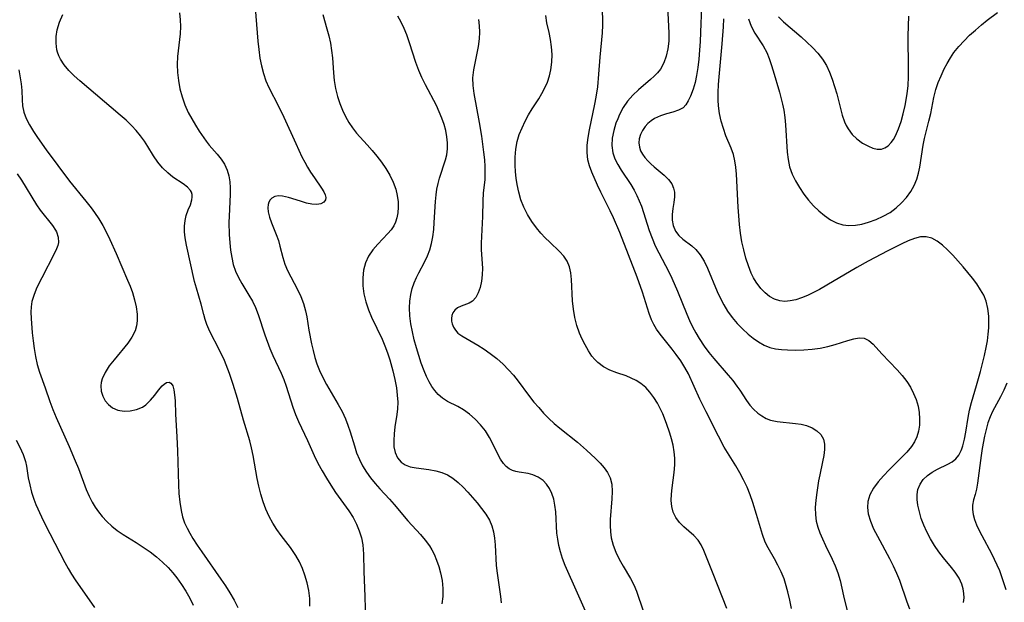
# Model space of a CAD drawing. Extents: x 2040412 to 2048614, y 3191109 to 3196204.
# Drawn here: x 2042677 to 2042892, y 3191675 to 3191802 of the extents above; entities that cross this region are included whole.
import ezdxf

# ---------------------------------------------------------------- set-up
doc = ezdxf.new("R2010")
doc.units = 0

msp = doc.modelspace()

# ---------------------------------------------------------------- linework, layer by layer
at = {"layer": 'Unknown_Line_Type', "color": 0}
for points in [[(2042728.17, 3191804.63, 2816), (2042728.72, 3191797.42, 2816), (2042728.92, 3191795.54, 2816), (2042729.19, 3191793.69, 2816), (2042729.52, 3191792, 2816), (2042729.95, 3191790.35, 2816), (2042730.51, 3191788.75, 2816), (2042731.16, 3191787.28, 2816), (2042733.25, 3191783.22, 2816), (2042734.4, 3191780.83, 2816), (2042736.99, 3191775.06, 2816), (2042738.36, 3191772.16, 2816), (2042738.97, 3191771.01, 2816), (2042739.6, 3191769.9, 2816), (2042740.25, 3191768.85, 2816), (2042741.1, 3191767.56, 2816), (2042742.65, 3191765.35, 2816), (2042743.16, 3191764.56, 2816), (2042743.45, 3191763.91, 2816), (2042743.57, 3191763.31, 2816), (2042743.5, 3191762.78, 2816), (2042743.11, 3191762.29, 2816), (2042742.47, 3191761.95, 2816), (2042741.64, 3191761.8, 2816), (2042740.54, 3191761.86, 2816), (2042739.32, 3191762.1, 2816), (2042738.05, 3191762.47, 2816), (2042735.42, 3191763.32, 2816), (2042734.13, 3191763.6, 2816), (2042733.25, 3191763.64, 2816), (2042732.47, 3191763.51, 2816), (2042731.82, 3191763.19, 2816), (2042731.43, 3191762.8, 2816), (2042731.15, 3191762.3, 2816), (2042730.99, 3191761.77, 2816), (2042730.91, 3191761.01, 2816), (2042730.98, 3191760.18, 2816), (2042731.26, 3191759.02, 2816), (2042731.7, 3191757.8, 2816), (2042732.74, 3191755.23, 2816), (2042733.21, 3191753.89, 2816), (2042733.55, 3191752.68, 2816), (2042734.16, 3191750.23, 2816), (2042734.64, 3191748.75, 2816), (2042735.23, 3191747.39, 2816), (2042737.41, 3191743.21, 2816), (2042738.11, 3191741.7, 2816), (2042738.71, 3191740.16, 2816), (2042739.15, 3191738.6, 2816), (2042739.4, 3191737.25, 2816), (2042739.83, 3191734.4, 2816), (2042740.44, 3191731.38, 2816), (2042740.79, 3191729.91, 2816), (2042741.19, 3191728.44, 2816), (2042741.64, 3191726.99, 2816), (2042742.18, 3191725.57, 2816), (2042742.89, 3191724.03, 2816), (2042743.68, 3191722.53, 2816), (2042746.27, 3191718.13, 2816), (2042747.11, 3191716.61, 2816), (2042747.86, 3191715.06, 2816), (2042748.4, 3191713.66, 2816), (2042748.87, 3191712.23, 2816), (2042749.79, 3191709.14, 2816), (2042750.29, 3191707.61, 2816), (2042750.88, 3191706.13, 2816), (2042751.59, 3191704.75, 2816), (2042752.41, 3191703.42, 2816), (2042753.32, 3191702.14, 2816), (2042754.3, 3191700.91, 2816), (2042755.34, 3191699.73, 2816), (2042757.45, 3191697.5, 2816), (2042758.46, 3191696.33, 2816), (2042761.44, 3191692.76, 2816), (2042764.22, 3191689.77, 2816), (2042765.25, 3191688.58, 2816), (2042766.18, 3191687.32, 2816), (2042766.72, 3191686.43, 2816), (2042767.19, 3191685.49, 2816), (2042767.74, 3191684.18, 2816), (2042768.19, 3191682.83, 2816), (2042768.57, 3191681.46, 2816), (2042768.92, 3191679.74, 2816), (2042769.13, 3191678.02, 2816), (2042769.13, 3191676.31, 2816), (2042768.91, 3191674.66, 2816)], [(2042818.12, 3191805.01, 2828), (2042818.41, 3191799.11, 2828), (2042818.36, 3191797.41, 2828), (2042818.17, 3191795.75, 2828), (2042817.82, 3191794.15, 2828), (2042817.3, 3191792.65, 2828), (2042816.55, 3191791.29, 2828), (2042815.94, 3191790.52, 2828), (2042815.19, 3191789.75, 2828), (2042814.37, 3191789.01, 2828), (2042811.78, 3191786.79, 2828), (2042810.52, 3191785.59, 2828), (2042809.39, 3191784.3, 2828), (2042808.46, 3191782.9, 2828), (2042807.67, 3191781.41, 2828), (2042807.25, 3191780.47, 2828), (2042806.87, 3191779.52, 2828), (2042806.37, 3191777.88, 2828), (2042806.06, 3191776.24, 2828), (2042805.98, 3191774.61, 2828), (2042806.18, 3191773.04, 2828), (2042806.62, 3191771.74, 2828), (2042807.26, 3191770.47, 2828), (2042808.03, 3191769.23, 2828), (2042810.11, 3191766.13, 2828), (2042810.85, 3191764.89, 2828), (2042811.44, 3191763.75, 2828), (2042811.96, 3191762.58, 2828), (2042812.43, 3191761.38, 2828), (2042814.13, 3191756.08, 2828), (2042814.75, 3191754.41, 2828), (2042815.43, 3191752.78, 2828), (2042816.19, 3191751.2, 2828), (2042817.67, 3191748.49, 2828), (2042818.37, 3191747.12, 2828), (2042819.04, 3191745.72, 2828), (2042820.27, 3191742.84, 2828), (2042822.29, 3191737.83, 2828), (2042822.9, 3191736.47, 2828), (2042823.55, 3191735.12, 2828), (2042824.25, 3191733.81, 2828), (2042825.01, 3191732.52, 2828), (2042826.1, 3191730.89, 2828), (2042827.12, 3191729.51, 2828), (2042828.2, 3191728.18, 2828), (2042831.34, 3191724.54, 2828), (2042832.33, 3191723.36, 2828), (2042833.25, 3191722.16, 2828), (2042833.87, 3191721.27, 2828), (2042835.33, 3191719.01, 2828), (2042836.06, 3191718.03, 2828), (2042836.88, 3191717.12, 2828), (2042837.78, 3191716.3, 2828), (2042838.66, 3191715.67, 2828), (2042839.6, 3191715.14, 2828), (2042840.6, 3191714.75, 2828), (2042842.06, 3191714.43, 2828), (2042846.06, 3191714.03, 2828), (2042847.26, 3191713.85, 2828), (2042848.4, 3191713.57, 2828), (2042849.64, 3191713.07, 2828), (2042850.7, 3191712.41, 2828), (2042851.56, 3191711.58, 2828), (2042852.14, 3191710.59, 2828), (2042852.38, 3191709.51, 2828), (2042852.38, 3191708.31, 2828), (2042852.22, 3191707.02, 2828), (2042851.95, 3191705.66, 2828), (2042851.31, 3191702.79, 2828), (2042851.08, 3191701.53, 2828), (2042850.67, 3191698.99, 2828), (2042850.45, 3191697.33, 2828), (2042850.32, 3191695.69, 2828), (2042850.36, 3191694.07, 2828), (2042850.56, 3191692.75, 2828), (2042850.91, 3191691.44, 2828), (2042851.36, 3191690.14, 2828), (2042851.9, 3191688.85, 2828), (2042852.59, 3191687.38, 2828), (2042854.04, 3191684.45, 2828), (2042854.71, 3191682.96, 2828), (2042855.29, 3191681.44, 2828), (2042855.76, 3191679.81, 2828), (2042856.51, 3191676.46, 2828), (2042857.95, 3191670.5, 2828)], [(2042825.5, 3191804.75, 2830), (2042825.39, 3191801.23, 2830), (2042825.21, 3191797.33, 2830), (2042825.08, 3191795.4, 2830), (2042824.93, 3191793.5, 2830), (2042824.73, 3191791.66, 2830), (2042824.45, 3191789.89, 2830), (2042824.12, 3191788.35, 2830), (2042823.71, 3191786.93, 2830), (2042823.11, 3191785.4, 2830), (2042822.62, 3191784.35, 2830), (2042822.12, 3191783.53, 2830), (2042821.52, 3191782.88, 2830), (2042820.49, 3191782.31, 2830), (2042819.26, 3191781.93, 2830), (2042817.92, 3191781.58, 2830), (2042816.59, 3191781.14, 2830), (2042815.3, 3191780.55, 2830), (2042814.51, 3191780.04, 2830), (2042813.8, 3191779.44, 2830), (2042813.2, 3191778.77, 2830), (2042812.65, 3191777.94, 2830), (2042812.23, 3191777.06, 2830), (2042811.96, 3191776.13, 2830), (2042811.87, 3191775.19, 2830), (2042811.98, 3191774.26, 2830), (2042812.25, 3191773.48, 2830), (2042812.66, 3191772.73, 2830), (2042813.19, 3191771.99, 2830), (2042813.82, 3191771.27, 2830), (2042814.47, 3191770.62, 2830), (2042815.17, 3191769.99, 2830), (2042817.35, 3191768.18, 2830), (2042818.31, 3191767.26, 2830), (2042819.05, 3191766.25, 2830), (2042819.42, 3191765.37, 2830), (2042819.61, 3191764.43, 2830), (2042819.65, 3191763.46, 2830), (2042819.52, 3191762.18, 2830), (2042819.3, 3191760.91, 2830), (2042819.12, 3191759.62, 2830), (2042819.12, 3191758.37, 2830), (2042819.33, 3191757.17, 2830), (2042819.84, 3191755.97, 2830), (2042820.57, 3191755.02, 2830), (2042821.46, 3191754.19, 2830), (2042823.39, 3191752.78, 2830), (2042824.32, 3191751.96, 2830), (2042825.25, 3191750.81, 2830), (2042826.07, 3191749.44, 2830), (2042826.82, 3191747.92, 2830), (2042828.95, 3191742.82, 2830), (2042829.67, 3191741.25, 2830), (2042830.4, 3191739.86, 2830), (2042831.22, 3191738.52, 2830), (2042832.21, 3191737.15, 2830), (2042833.3, 3191735.85, 2830), (2042834.46, 3191734.63, 2830), (2042835.68, 3191733.51, 2830), (2042836.8, 3191732.6, 2830), (2042837.96, 3191731.79, 2830), (2042839.16, 3191731.11, 2830), (2042840.42, 3191730.61, 2830), (2042841.67, 3191730.31, 2830), (2042842.96, 3191730.15, 2830), (2042844.3, 3191730.06, 2830), (2042846.08, 3191730.02, 2830), (2042847.88, 3191730.05, 2830), (2042849.69, 3191730.19, 2830), (2042851.39, 3191730.44, 2830), (2042853.06, 3191730.79, 2830), (2042854.65, 3191731.22, 2830), (2042857.46, 3191732.15, 2830), (2042858.73, 3191732.51, 2830), (2042859.92, 3191732.69, 2830), (2042860.99, 3191732.6, 2830), (2042862.01, 3191732.11, 2830), (2042862.96, 3191731.31, 2830), (2042864.89, 3191729.19, 2830), (2042868.2, 3191725.75, 2830), (2042869.31, 3191724.51, 2830), (2042870.32, 3191723.19, 2830), (2042871.12, 3191721.92, 2830), (2042871.8, 3191720.59, 2830), (2042872.35, 3191719.22, 2830), (2042872.76, 3191717.8, 2830), (2042873, 3191716.41, 2830), (2042873.1, 3191715.02, 2830), (2042873.05, 3191713.65, 2830), (2042872.84, 3191712.31, 2830), (2042872.49, 3191711.14, 2830), (2042872, 3191710.04, 2830), (2042871.37, 3191709.01, 2830), (2042870.32, 3191707.74, 2830), (2042866.46, 3191703.93, 2830), (2042865.21, 3191702.62, 2830), (2042864.05, 3191701.28, 2830), (2042863.05, 3191699.91, 2830), (2042862.26, 3191698.49, 2830), (2042861.8, 3191697.02, 2830), (2042861.71, 3191695.67, 2830), (2042861.9, 3191694.29, 2830), (2042862.38, 3191692.68, 2830), (2042863.07, 3191691.06, 2830), (2042863.89, 3191689.42, 2830), (2042866.54, 3191684.54, 2830), (2042867.32, 3191682.99, 2830), (2042868.05, 3191681.41, 2830), (2042868.69, 3191679.82, 2830), (2042870.3, 3191675.09, 2830), (2042870.9, 3191673.6, 2830)], [(2042740.08, 3191674.18, 2812), (2042740.05, 3191675.88, 2812), (2042739.85, 3191677.58, 2812), (2042739.5, 3191679.28, 2812), (2042739.02, 3191680.95, 2812), (2042738.47, 3191682.41, 2812), (2042737.81, 3191683.84, 2812), (2042737.05, 3191685.21, 2812), (2042736.46, 3191686.1, 2812), (2042735.83, 3191686.97, 2812), (2042733.84, 3191689.56, 2812), (2042732.87, 3191690.88, 2812), (2042731.98, 3191692.25, 2812), (2042731.18, 3191693.75, 2812), (2042730.48, 3191695.33, 2812), (2042729.89, 3191696.96, 2812), (2042729.38, 3191698.62, 2812), (2042728.96, 3191700.32, 2812), (2042728.62, 3191701.99, 2812), (2042727.73, 3191707.02, 2812), (2042727.37, 3191708.68, 2812), (2042726.98, 3191710.2, 2812), (2042725.62, 3191714.73, 2812), (2042724.32, 3191719.44, 2812), (2042723.39, 3191722.54, 2812), (2042722.54, 3191724.95, 2812), (2042721.43, 3191727.76, 2812), (2042720.4, 3191729.97, 2812), (2042718.29, 3191734.1, 2812), (2042717.64, 3191735.58, 2812), (2042717.24, 3191736.68, 2812), (2042716.92, 3191737.78, 2812), (2042716.38, 3191740.06, 2812), (2042715.33, 3191743.51, 2812), (2042714.94, 3191744.99, 2812), (2042713.14, 3191752.92, 2812), (2042712.87, 3191754.53, 2812), (2042712.76, 3191755.82, 2812), (2042712.76, 3191757.07, 2812), (2042712.88, 3191758.26, 2812), (2042713.11, 3191759.36, 2812), (2042713.56, 3191760.61, 2812), (2042714.03, 3191761.73, 2812), (2042714.37, 3191762.8, 2812), (2042714.44, 3191763.39, 2812), (2042714.39, 3191763.97, 2812), (2042714.24, 3191764.45, 2812), (2042714.04, 3191764.82, 2812), (2042713.36, 3191765.57, 2812), (2042712.44, 3191766.28, 2812), (2042710.22, 3191767.76, 2812), (2042709.09, 3191768.65, 2812), (2042707.96, 3191769.77, 2812), (2042706.92, 3191771.04, 2812), (2042705.97, 3191772.42, 2812), (2042704.76, 3191774.41, 2812), (2042703.99, 3191775.59, 2812), (2042703.15, 3191776.76, 2812), (2042702.23, 3191777.89, 2812), (2042701.24, 3191778.96, 2812), (2042700, 3191780.13, 2812), (2042698.69, 3191781.27, 2812), (2042689.87, 3191788.74, 2812), (2042688.65, 3191789.86, 2812), (2042687.52, 3191791.01, 2812), (2042686.52, 3191792.2, 2812), (2042685.69, 3191793.46, 2812), (2042685.32, 3191794.21, 2812), (2042685.03, 3191795, 2812), (2042684.9, 3191795.5, 2812), (2042684.71, 3191796.93, 2812), (2042684.75, 3191798.39, 2812), (2042684.99, 3191799.86, 2812), (2042685.5, 3191801.53, 2812), (2042686.16, 3191803.18, 2812)], [(2042711.63, 3191803.55, 2814), (2042711.8, 3191802.07, 2814), (2042711.85, 3191800.59, 2814), (2042711.77, 3191798.97, 2814), (2042711.24, 3191794.07, 2814), (2042711.17, 3191792.32, 2814), (2042711.22, 3191790.56, 2814), (2042711.4, 3191788.8, 2814), (2042711.74, 3191787, 2814), (2042712.22, 3191785.22, 2814), (2042712.83, 3191783.5, 2814), (2042713.56, 3191781.84, 2814), (2042714.31, 3191780.43, 2814), (2042715.12, 3191779.08, 2814), (2042715.96, 3191777.78, 2814), (2042717.46, 3191775.6, 2814), (2042718.13, 3191774.71, 2814), (2042719.85, 3191772.76, 2814), (2042720.72, 3191771.69, 2814), (2042721.48, 3191770.54, 2814), (2042722.07, 3191769.29, 2814), (2042722.43, 3191768.06, 2814), (2042722.63, 3191766.75, 2814), (2042722.71, 3191765.38, 2814), (2042722.7, 3191763.96, 2814), (2042722.46, 3191759.21, 2814), (2042722.44, 3191757.88, 2814), (2042722.49, 3191755.2, 2814), (2042722.6, 3191753.44, 2814), (2042722.77, 3191751.83, 2814), (2042723.03, 3191750.25, 2814), (2042723.39, 3191748.71, 2814), (2042723.88, 3191747.23, 2814), (2042724.5, 3191745.88, 2814), (2042725.22, 3191744.58, 2814), (2042726.79, 3191742.01, 2814), (2042727.56, 3191740.69, 2814), (2042728.23, 3191739.34, 2814), (2042728.84, 3191737.76, 2814), (2042730.29, 3191733.34, 2814), (2042731.37, 3191730.38, 2814), (2042732.01, 3191728.85, 2814), (2042733.81, 3191725.01, 2814), (2042734.38, 3191723.58, 2814), (2042734.9, 3191722.12, 2814), (2042736.4, 3191717.56, 2814), (2042736.98, 3191715.99, 2814), (2042737.61, 3191714.45, 2814), (2042739.58, 3191710.31, 2814), (2042741.05, 3191707.01, 2814), (2042741.86, 3191705.35, 2814), (2042742.75, 3191703.72, 2814), (2042743.68, 3191702.11, 2814), (2042744.67, 3191700.53, 2814), (2042745.71, 3191698.99, 2814), (2042748.6, 3191694.94, 2814), (2042749.52, 3191693.5, 2814), (2042750.27, 3191692.08, 2814), (2042750.87, 3191690.61, 2814), (2042751.33, 3191689.09, 2814), (2042751.63, 3191687.54, 2814), (2042751.74, 3191686.52, 2814), (2042751.79, 3191685.49, 2814), (2042751.84, 3191681.74, 2814), (2042751.9, 3191679.95, 2814), (2042752.07, 3191676.31, 2814), (2042752.24, 3191671.03, 2814)], [(2042742.9, 3191803.23, 2818), (2042743.82, 3191800.06, 2818), (2042744.22, 3191798.53, 2818), (2042744.56, 3191796.97, 2818), (2042744.82, 3191795.39, 2818), (2042745.01, 3191793.79, 2818), (2042745.22, 3191790.47, 2818), (2042745.38, 3191788.83, 2818), (2042745.7, 3191787.07, 2818), (2042746.15, 3191785.34, 2818), (2042746.64, 3191783.8, 2818), (2042747.22, 3191782.31, 2818), (2042747.86, 3191780.96, 2818), (2042748.59, 3191779.67, 2818), (2042749.39, 3191778.46, 2818), (2042750.26, 3191777.34, 2818), (2042752.6, 3191774.81, 2818), (2042753.66, 3191773.58, 2818), (2042754.71, 3191772.3, 2818), (2042755.71, 3191770.98, 2818), (2042756.65, 3191769.61, 2818), (2042757.53, 3191768.16, 2818), (2042758.27, 3191766.67, 2818), (2042758.83, 3191765.14, 2818), (2042759.15, 3191763.76, 2818), (2042759.32, 3191762.38, 2818), (2042759.36, 3191761.16, 2818), (2042759.29, 3191759.97, 2818), (2042759.08, 3191758.83, 2818), (2042758.79, 3191757.94, 2818), (2042758.39, 3191757.1, 2818), (2042757.81, 3191756.24, 2818), (2042757.12, 3191755.43, 2818), (2042754.89, 3191753.1, 2818), (2042753.82, 3191751.86, 2818), (2042752.89, 3191750.53, 2818), (2042752.21, 3191749.06, 2818), (2042751.78, 3191747.47, 2818), (2042751.61, 3191745.79, 2818), (2042751.66, 3191744.05, 2818), (2042751.89, 3191742.29, 2818), (2042752.29, 3191740.53, 2818), (2042752.86, 3191738.78, 2818), (2042753.54, 3191737.18, 2818), (2042755.86, 3191732.39, 2818), (2042756.47, 3191730.93, 2818), (2042757.02, 3191729.44, 2818), (2042757.51, 3191727.93, 2818), (2042758.19, 3191725.47, 2818), (2042758.62, 3191723.61, 2818), (2042758.96, 3191721.77, 2818), (2042759.16, 3191720.22, 2818), (2042759.25, 3191718.69, 2818), (2042759.21, 3191717.19, 2818), (2042759.07, 3191715.97, 2818), (2042758.64, 3191713.26, 2818), (2042758.45, 3191711.76, 2818), (2042758.37, 3191710.31, 2818), (2042758.43, 3191708.93, 2818), (2042758.7, 3191707.66, 2818), (2042759.19, 3191706.54, 2818), (2042759.99, 3191705.61, 2818), (2042760.9, 3191705, 2818), (2042761.97, 3191704.59, 2818), (2042763.25, 3191704.33, 2818), (2042766.03, 3191704.01, 2818), (2042767.58, 3191703.72, 2818), (2042768.88, 3191703.33, 2818), (2042770.13, 3191702.79, 2818), (2042771.31, 3191702.09, 2818), (2042772.45, 3191701.18, 2818), (2042773.52, 3191700.15, 2818), (2042774.54, 3191699.03, 2818), (2042776.57, 3191696.7, 2818), (2042777.55, 3191695.5, 2818), (2042778.46, 3191694.26, 2818), (2042779.24, 3191692.95, 2818), (2042779.78, 3191691.7, 2818), (2042780.16, 3191690.38, 2818), (2042780.4, 3191688.98, 2818), (2042780.53, 3191687.54, 2818), (2042780.76, 3191683.08, 2818), (2042780.94, 3191681.39, 2818), (2042781.68, 3191676.3, 2818), (2042781.84, 3191674.87, 2818)], [(2042801.47, 3191670.35, 2820), (2042795.81, 3191683.06, 2820), (2042795.23, 3191684.54, 2820), (2042794.74, 3191686.04, 2820), (2042794.41, 3191687.39, 2820), (2042794.16, 3191688.76, 2820), (2042793.99, 3191690.13, 2820), (2042793.72, 3191694.75, 2820), (2042793.55, 3191696.21, 2820), (2042793.28, 3191697.5, 2820), (2042792.89, 3191698.72, 2820), (2042792.37, 3191699.83, 2820), (2042791.73, 3191700.78, 2820), (2042790.97, 3191701.59, 2820), (2042789.9, 3191702.34, 2820), (2042788.72, 3191702.85, 2820), (2042787.73, 3191703.09, 2820), (2042785.76, 3191703.41, 2820), (2042785.03, 3191703.56, 2820), (2042784.32, 3191703.79, 2820), (2042783.58, 3191704.16, 2820), (2042782.91, 3191704.67, 2820), (2042782.34, 3191705.26, 2820), (2042781.65, 3191706.24, 2820), (2042781.06, 3191707.34, 2820), (2042779.93, 3191709.75, 2820), (2042779.28, 3191710.98, 2820), (2042778.37, 3191712.39, 2820), (2042777.33, 3191713.73, 2820), (2042776.17, 3191714.97, 2820), (2042774.92, 3191716.08, 2820), (2042773.58, 3191717.03, 2820), (2042772.34, 3191717.7, 2820), (2042770.09, 3191718.84, 2820), (2042769.04, 3191719.53, 2820), (2042768.08, 3191720.35, 2820), (2042767.34, 3191721.18, 2820), (2042766.69, 3191722.1, 2820), (2042766.11, 3191723.11, 2820), (2042765.53, 3191724.28, 2820), (2042765.01, 3191725.51, 2820), (2042764.4, 3191727.14, 2820), (2042763.83, 3191728.82, 2820), (2042763.32, 3191730.53, 2820), (2042762.85, 3191732.27, 2820), (2042762.45, 3191734.02, 2820), (2042762.13, 3191735.77, 2820), (2042761.92, 3191737.52, 2820), (2042761.85, 3191739.25, 2820), (2042761.93, 3191740.72, 2820), (2042762.14, 3191742.15, 2820), (2042762.43, 3191743.43, 2820), (2042762.83, 3191744.67, 2820), (2042763.32, 3191745.86, 2820), (2042763.83, 3191746.88, 2820), (2042765.1, 3191749.21, 2820), (2042765.75, 3191750.58, 2820), (2042766.23, 3191751.91, 2820), (2042766.61, 3191753.3, 2820), (2042766.89, 3191754.72, 2820), (2042767.1, 3191756.29, 2820), (2042767.23, 3191757.88, 2820), (2042767.48, 3191762.44, 2820), (2042767.62, 3191763.9, 2820), (2042767.8, 3191765.12, 2820), (2042768.04, 3191766.32, 2820), (2042768.34, 3191767.48, 2820), (2042769.66, 3191771.48, 2820), (2042769.94, 3191772.64, 2820), (2042770.1, 3191773.92, 2820), (2042770.11, 3191775.23, 2820), (2042769.98, 3191776.56, 2820), (2042769.74, 3191777.88, 2820), (2042769.38, 3191779.2, 2820), (2042768.9, 3191780.59, 2820), (2042768.33, 3191781.97, 2820), (2042767.69, 3191783.34, 2820), (2042765.29, 3191787.9, 2820), (2042764.53, 3191789.44, 2820), (2042763.85, 3191790.99, 2820), (2042763.23, 3191792.73, 2820), (2042761.81, 3191797.06, 2820), (2042761.21, 3191798.76, 2820), (2042760.64, 3191800.18, 2820), (2042760.01, 3191801.56, 2820), (2042759.3, 3191802.87, 2820)], [(2042776.9, 3191802.15, 2822), (2042777.03, 3191800.73, 2822), (2042777.07, 3191799.32, 2822), (2042777.01, 3191797.92, 2822), (2042776.79, 3191796.2, 2822), (2042775.78, 3191791.13, 2822), (2042775.6, 3191789.43, 2822), (2042775.64, 3191787.73, 2822), (2042775.85, 3191786.01, 2822), (2042777.02, 3191779.63, 2822), (2042777.51, 3191776.64, 2822), (2042778, 3191773.19, 2822), (2042778.18, 3191771.49, 2822), (2042778.27, 3191770.03, 2822), (2042778.29, 3191768.6, 2822), (2042778.23, 3191767.21, 2822), (2042777.89, 3191764.22, 2822), (2042777.8, 3191762.56, 2822), (2042777.74, 3191759.15, 2822), (2042777.43, 3191753.31, 2822), (2042777.44, 3191751.9, 2822), (2042777.73, 3191747.88, 2822), (2042777.69, 3191746.43, 2822), (2042777.52, 3191745.02, 2822), (2042777.22, 3191743.69, 2822), (2042776.8, 3191742.49, 2822), (2042776.26, 3191741.47, 2822), (2042775.59, 3191740.7, 2822), (2042774.81, 3191740.22, 2822), (2042773.11, 3191739.62, 2822), (2042772.32, 3191739.25, 2822), (2042771.73, 3191738.76, 2822), (2042771.28, 3191738.13, 2822), (2042771.07, 3191737.55, 2822), (2042770.98, 3191736.91, 2822), (2042771.01, 3191736.34, 2822), (2042771.13, 3191735.75, 2822), (2042771.41, 3191735.03, 2822), (2042771.83, 3191734.34, 2822), (2042772.37, 3191733.73, 2822), (2042773.22, 3191733.11, 2822), (2042776.73, 3191731.08, 2822), (2042778.08, 3191730.23, 2822), (2042779.43, 3191729.3, 2822), (2042780.89, 3191728.17, 2822), (2042782.29, 3191726.92, 2822), (2042783.42, 3191725.75, 2822), (2042784.5, 3191724.52, 2822), (2042785.52, 3191723.24, 2822), (2042787.79, 3191720.2, 2822), (2042788.95, 3191718.7, 2822), (2042790, 3191717.47, 2822), (2042791.09, 3191716.28, 2822), (2042792.22, 3191715.14, 2822), (2042793.4, 3191714.04, 2822), (2042794.61, 3191713, 2822), (2042798.49, 3191709.91, 2822), (2042800.4, 3191708.21, 2822), (2042802.38, 3191706.36, 2822), (2042803.38, 3191705.37, 2822), (2042804.28, 3191704.36, 2822), (2042805.04, 3191703.32, 2822), (2042805.59, 3191702.2, 2822), (2042805.93, 3191700.75, 2822), (2042806.01, 3191699.2, 2822), (2042805.94, 3191697.57, 2822), (2042805.63, 3191693.08, 2822), (2042805.6, 3191691.74, 2822), (2042805.64, 3191690.42, 2822), (2042805.8, 3191689.11, 2822), (2042806.22, 3191687.5, 2822), (2042806.84, 3191685.94, 2822), (2042807.59, 3191684.41, 2822), (2042808.44, 3191682.92, 2822), (2042810.06, 3191680.22, 2822), (2042810.77, 3191678.83, 2822), (2042811.34, 3191677.45, 2822), (2042812.77, 3191673.13, 2822)], [(2042831.02, 3191673.69, 2824), (2042828.09, 3191681.2, 2824), (2042827.03, 3191683.75, 2824), (2042826.02, 3191686.34, 2824), (2042825.47, 3191687.52, 2824), (2042824.81, 3191688.57, 2824), (2042823.85, 3191689.61, 2824), (2042821.68, 3191691.47, 2824), (2042820.73, 3191692.43, 2824), (2042819.92, 3191693.5, 2824), (2042819.33, 3191694.7, 2824), (2042819.03, 3191695.91, 2824), (2042818.93, 3191697.21, 2824), (2042818.97, 3191698.58, 2824), (2042819.11, 3191699.99, 2824), (2042819.58, 3191703.32, 2824), (2042819.71, 3191705.03, 2824), (2042819.69, 3191706.44, 2824), (2042819.56, 3191707.86, 2824), (2042819.32, 3191709.28, 2824), (2042818.99, 3191710.69, 2824), (2042818.65, 3191711.87, 2824), (2042817.9, 3191714.04, 2824), (2042817.08, 3191716.11, 2824), (2042816.59, 3191717.14, 2824), (2042815.9, 3191718.44, 2824), (2042815.13, 3191719.68, 2824), (2042814.28, 3191720.82, 2824), (2042813.35, 3191721.85, 2824), (2042812.31, 3191722.73, 2824), (2042811.29, 3191723.39, 2824), (2042810.2, 3191723.93, 2824), (2042809.07, 3191724.38, 2824), (2042807.03, 3191725.09, 2824), (2042805.53, 3191725.68, 2824), (2042804.13, 3191726.4, 2824), (2042802.89, 3191727.3, 2824), (2042802.23, 3191727.97, 2824), (2042801.63, 3191728.72, 2824), (2042800.86, 3191729.89, 2824), (2042800.15, 3191731.14, 2824), (2042799.5, 3191732.39, 2824), (2042798.92, 3191733.71, 2824), (2042798.35, 3191735.4, 2824), (2042797.92, 3191737.16, 2824), (2042797.61, 3191738.96, 2824), (2042797.41, 3191740.77, 2824), (2042797.17, 3191745.41, 2824), (2042797.01, 3191746.85, 2824), (2042796.72, 3191748.2, 2824), (2042796.24, 3191749.44, 2824), (2042795.5, 3191750.54, 2824), (2042794.58, 3191751.55, 2824), (2042792.44, 3191753.54, 2824), (2042791.45, 3191754.51, 2824), (2042790.49, 3191755.55, 2824), (2042789.56, 3191756.65, 2824), (2042788.51, 3191758.08, 2824), (2042787.57, 3191759.58, 2824), (2042786.76, 3191761.16, 2824), (2042786.11, 3191762.8, 2824), (2042785.66, 3191764.44, 2824), (2042785.33, 3191766.11, 2824), (2042785.12, 3191767.51, 2824), (2042784.96, 3191768.91, 2824), (2042784.87, 3191770.32, 2824), (2042784.87, 3191772.08, 2824), (2042785.01, 3191773.82, 2824), (2042785.32, 3191775.53, 2824), (2042785.78, 3191777.03, 2824), (2042786.37, 3191778.5, 2824), (2042787.03, 3191779.92, 2824), (2042787.76, 3191781.31, 2824), (2042788.56, 3191782.65, 2824), (2042790.02, 3191784.84, 2824), (2042790.71, 3191785.95, 2824), (2042791.36, 3191787.19, 2824), (2042791.91, 3191788.48, 2824), (2042792.35, 3191789.8, 2824), (2042792.66, 3191791.15, 2824), (2042792.87, 3191792.82, 2824), (2042792.91, 3191794.49, 2824), (2042792.81, 3191796.14, 2824), (2042792.61, 3191797.75, 2824), (2042792.31, 3191799.28, 2824), (2042791.79, 3191801.41, 2824), (2042791.54, 3191802.96, 2824)], [(2042845.15, 3191673.68, 2826), (2042844.8, 3191675.49, 2826), (2042844.38, 3191677.31, 2826), (2042843.87, 3191679.1, 2826), (2042843.52, 3191680.12, 2826), (2042842.89, 3191681.64, 2826), (2042842.19, 3191683.11, 2826), (2042841.42, 3191684.53, 2826), (2042840.03, 3191686.92, 2826), (2042839.42, 3191688.14, 2826), (2042838.8, 3191689.77, 2826), (2042837.53, 3191694.16, 2826), (2042836.72, 3191696.78, 2826), (2042836.13, 3191698.46, 2826), (2042835.46, 3191700.13, 2826), (2042834.71, 3191701.72, 2826), (2042833.89, 3191703.27, 2826), (2042833, 3191704.8, 2826), (2042830.49, 3191708.88, 2826), (2042829.21, 3191711.26, 2826), (2042826.52, 3191716.53, 2826), (2042825.19, 3191719.33, 2826), (2042822.72, 3191724.81, 2826), (2042821.92, 3191726.26, 2826), (2042821.01, 3191727.67, 2826), (2042820.02, 3191729.04, 2826), (2042819.13, 3191730.19, 2826), (2042816.47, 3191733.47, 2826), (2042815.69, 3191734.57, 2826), (2042815.12, 3191735.58, 2826), (2042814.63, 3191736.65, 2826), (2042814.12, 3191738.03, 2826), (2042812.62, 3191742.68, 2826), (2042811.48, 3191745.94, 2826), (2042807.69, 3191755.66, 2826), (2042806.33, 3191758.85, 2826), (2042805.6, 3191760.41, 2826), (2042803.53, 3191764.49, 2826), (2042802.83, 3191765.98, 2826), (2042801.59, 3191768.81, 2826), (2042801.08, 3191770.17, 2826), (2042800.72, 3191771.55, 2826), (2042800.56, 3191773.12, 2826), (2042800.6, 3191774.73, 2826), (2042800.79, 3191776.39, 2826), (2042801.08, 3191778.07, 2826), (2042802.26, 3191783.62, 2826), (2042802.56, 3191785.17, 2826), (2042802.92, 3191787.44, 2826), (2042803.16, 3191790.23, 2826), (2042803.41, 3191793.9, 2826), (2042803.96, 3191799.18, 2826), (2042804.03, 3191800.87, 2826), (2042804.02, 3191801.8, 2826), (2042803.9, 3191804.2, 2826)], [(2042882.66, 3191674.97, 2832), (2042882.79, 3191675.97, 2832), (2042882.78, 3191676.94, 2832), (2042882.62, 3191677.94, 2832), (2042882.32, 3191678.94, 2832), (2042881.7, 3191680.29, 2832), (2042880.86, 3191681.6, 2832), (2042880.06, 3191682.63, 2832), (2042878.32, 3191684.71, 2832), (2042877.3, 3191686.03, 2832), (2042876.34, 3191687.42, 2832), (2042875.45, 3191688.87, 2832), (2042874.65, 3191690.36, 2832), (2042874.01, 3191691.83, 2832), (2042873.47, 3191693.31, 2832), (2042873.05, 3191694.78, 2832), (2042872.74, 3191696.22, 2832), (2042872.6, 3191697.41, 2832), (2042872.58, 3191698.54, 2832), (2042872.75, 3191699.61, 2832), (2042873.2, 3191700.76, 2832), (2042873.9, 3191701.79, 2832), (2042874.8, 3191702.68, 2832), (2042875.87, 3191703.43, 2832), (2042877.03, 3191704.07, 2832), (2042879.23, 3191705.11, 2832), (2042880.17, 3191705.64, 2832), (2042880.98, 3191706.29, 2832), (2042881.64, 3191707.14, 2832), (2042882.16, 3191708.15, 2832), (2042882.31, 3191708.52, 2832), (2042882.54, 3191709.17, 2832), (2042882.91, 3191710.6, 2832), (2042883.21, 3191712.11, 2832), (2042883.73, 3191715.32, 2832), (2042884.02, 3191716.95, 2832), (2042884.4, 3191718.58, 2832), (2042885.52, 3191722.27, 2832), (2042886.4, 3191725.38, 2832), (2042887.25, 3191728.87, 2832), (2042887.62, 3191730.61, 2832), (2042887.88, 3191732.05, 2832), (2042888.09, 3191733.47, 2832), (2042888.21, 3191734.88, 2832), (2042888.23, 3191736.17, 2832), (2042888.17, 3191737.44, 2832), (2042887.98, 3191739.12, 2832), (2042887.59, 3191740.72, 2832), (2042887.08, 3191741.98, 2832), (2042886.41, 3191743.18, 2832), (2042885.56, 3191744.47, 2832), (2042884.61, 3191745.73, 2832), (2042882.57, 3191748.18, 2832), (2042880.34, 3191750.7, 2832), (2042879.21, 3191751.86, 2832), (2042878.08, 3191752.9, 2832), (2042876.92, 3191753.78, 2832), (2042875.75, 3191754.42, 2832), (2042874.53, 3191754.75, 2832), (2042873.28, 3191754.7, 2832), (2042871.97, 3191754.36, 2832), (2042870.61, 3191753.82, 2832), (2042869.2, 3191753.16, 2832), (2042866.16, 3191751.66, 2832), (2042861.91, 3191749.4, 2832), (2042859.43, 3191748.01, 2832), (2042852.88, 3191744.15, 2832), (2042851.27, 3191743.25, 2832), (2042849.95, 3191742.56, 2832), (2042848.65, 3191741.94, 2832), (2042847.35, 3191741.4, 2832), (2042846.08, 3191740.99, 2832), (2042844.89, 3191740.73, 2832), (2042843.73, 3191740.64, 2832), (2042842.61, 3191740.75, 2832), (2042841.46, 3191741.12, 2832), (2042840.39, 3191741.72, 2832), (2042839.38, 3191742.51, 2832), (2042838.45, 3191743.46, 2832), (2042837.43, 3191744.81, 2832), (2042836.88, 3191745.76, 2832), (2042836.38, 3191746.78, 2832), (2042835.74, 3191748.4, 2832), (2042835.19, 3191750.1, 2832), (2042834.73, 3191751.86, 2832), (2042834.35, 3191753.66, 2832), (2042834.05, 3191755.53, 2832), (2042833.82, 3191757.42, 2832), (2042833.64, 3191759.32, 2832), (2042833.5, 3191761.21, 2832), (2042833.15, 3191768.42, 2832), (2042833.02, 3191769.88, 2832), (2042832.81, 3191771.29, 2832), (2042832.49, 3191772.65, 2832), (2042832, 3191774.04, 2832), (2042830.85, 3191776.78, 2832), (2042830.29, 3191778.35, 2832), (2042829.82, 3191779.97, 2832), (2042829.45, 3191781.63, 2832), (2042829.22, 3191783.32, 2832), (2042829.14, 3191784.55, 2832), (2042829.14, 3191786.22, 2832), (2042829.22, 3191787.92, 2832), (2042829.36, 3191789.63, 2832), (2042830.03, 3191796.8, 2832), (2042830.29, 3191800.51, 2832), (2042830.36, 3191802.27, 2832)], [(2042835.77, 3191802.25, 2834), (2042836.39, 3191800.64, 2834), (2042837.17, 3191799.17, 2834), (2042838.95, 3191796.36, 2834), (2042839.75, 3191794.9, 2834), (2042840.29, 3191793.63, 2834), (2042840.75, 3191792.3, 2834), (2042841.18, 3191790.92, 2834), (2042842.53, 3191786.27, 2834), (2042843.18, 3191783.67, 2834), (2042843.45, 3191782.35, 2834), (2042843.7, 3191780.77, 2834), (2042843.88, 3191779.17, 2834), (2042844.21, 3191773.19, 2834), (2042844.41, 3191771.56, 2834), (2042844.75, 3191769.98, 2834), (2042845.29, 3191768.42, 2834), (2042846.01, 3191766.9, 2834), (2042846.87, 3191765.45, 2834), (2042847.84, 3191764.05, 2834), (2042848.88, 3191762.74, 2834), (2042849.98, 3191761.51, 2834), (2042851.15, 3191760.37, 2834), (2042852.36, 3191759.34, 2834), (2042853.63, 3191758.45, 2834), (2042854.95, 3191757.76, 2834), (2042856.32, 3191757.31, 2834), (2042857.69, 3191757.17, 2834), (2042859.1, 3191757.25, 2834), (2042860.53, 3191757.52, 2834), (2042861.98, 3191757.92, 2834), (2042863.59, 3191758.49, 2834), (2042865.17, 3191759.2, 2834), (2042866.66, 3191760.06, 2834), (2042867.97, 3191761.03, 2834), (2042869.17, 3191762.12, 2834), (2042870.25, 3191763.33, 2834), (2042871.19, 3191764.63, 2834), (2042871.93, 3191765.94, 2834), (2042872.5, 3191767.31, 2834), (2042872.87, 3191768.61, 2834), (2042873.13, 3191769.95, 2834), (2042873.87, 3191774.7, 2834), (2042874.17, 3191776.16, 2834), (2042874.52, 3191777.59, 2834), (2042875.15, 3191779.92, 2834), (2042875.52, 3191781.61, 2834), (2042876.19, 3191785.09, 2834), (2042876.63, 3191786.83, 2834), (2042877.16, 3191788.35, 2834), (2042877.78, 3191789.85, 2834), (2042878.49, 3191791.33, 2834), (2042879.14, 3191792.55, 2834), (2042879.83, 3191793.75, 2834), (2042880.6, 3191794.9, 2834), (2042881.65, 3191796.23, 2834), (2042882.8, 3191797.49, 2834), (2042884.02, 3191798.68, 2834), (2042885.28, 3191799.82, 2834), (2042886.57, 3191800.92, 2834), (2042887.86, 3191801.96, 2834), (2042890.07, 3191803.61, 2834)], [(2042842.29, 3191802.67, 2836), (2042843.44, 3191801.58, 2836), (2042847.25, 3191798.32, 2836), (2042848.52, 3191797.19, 2836), (2042849.75, 3191796.02, 2836), (2042850.89, 3191794.78, 2836), (2042851.91, 3191793.46, 2836), (2042852.76, 3191792.08, 2836), (2042853.46, 3191790.61, 2836), (2042854.06, 3191789.07, 2836), (2042854.57, 3191787.5, 2836), (2042855.02, 3191785.91, 2836), (2042856.21, 3191781.26, 2836), (2042856.69, 3191779.82, 2836), (2042857.06, 3191779, 2836), (2042857.5, 3191778.24, 2836), (2042858.38, 3191777.07, 2836), (2042859.4, 3191776.07, 2836), (2042860.65, 3191775.17, 2836), (2042861.94, 3191774.47, 2836), (2042862.92, 3191774.07, 2836), (2042863.87, 3191773.85, 2836), (2042864.77, 3191773.86, 2836), (2042865.54, 3191774.12, 2836), (2042866.25, 3191774.6, 2836), (2042866.92, 3191775.28, 2836), (2042867.41, 3191775.98, 2836), (2042867.84, 3191776.77, 2836), (2042868.48, 3191778.24, 2836), (2042869.05, 3191779.86, 2836), (2042869.54, 3191781.58, 2836), (2042869.96, 3191783.37, 2836), (2042870.42, 3191785.91, 2836), (2042870.6, 3191787.73, 2836), (2042870.68, 3191789.6, 2836), (2042870.7, 3191791.37, 2836), (2042870.63, 3191798.56, 2836), (2042870.73, 3191802.88, 2836)], [(2042676.58, 3191791.12, 2810), (2042677.08, 3191788.1, 2810), (2042677.26, 3191786.63, 2810), (2042677.33, 3191784.62, 2810), (2042677.42, 3191783.26, 2810), (2042677.66, 3191781.92, 2810), (2042678.17, 3191780.52, 2810), (2042678.9, 3191779.12, 2810), (2042679.77, 3191777.72, 2810), (2042680.66, 3191776.39, 2810), (2042682.57, 3191773.67, 2810), (2042687.68, 3191766.86, 2810), (2042691.21, 3191762.53, 2810), (2042692.36, 3191761.06, 2810), (2042693.1, 3191760.06, 2810), (2042694.03, 3191758.64, 2810), (2042694.9, 3191757.17, 2810), (2042695.7, 3191755.67, 2810), (2042696.46, 3191754.14, 2810), (2042697.83, 3191751.09, 2810), (2042700.32, 3191745.3, 2810), (2042700.86, 3191743.94, 2810), (2042701.36, 3191742.59, 2810), (2042701.84, 3191741, 2810), (2042702.18, 3191739.42, 2810), (2042702.38, 3191737.88, 2810), (2042702.4, 3191736.37, 2810), (2042702.26, 3191735.29, 2810), (2042701.97, 3191734.25, 2810), (2042701.28, 3191732.85, 2810), (2042700.34, 3191731.52, 2810), (2042697.38, 3191727.93, 2810), (2042696.32, 3191726.56, 2810), (2042695.42, 3191725.16, 2810), (2042694.78, 3191723.74, 2810), (2042694.58, 3191722.98, 2810), (2042694.5, 3191722.22, 2810), (2042694.59, 3191721.07, 2810), (2042694.91, 3191719.98, 2810), (2042695.43, 3191718.99, 2810), (2042696.14, 3191718.13, 2810), (2042697.01, 3191717.45, 2810), (2042698.21, 3191716.95, 2810), (2042699.54, 3191716.73, 2810), (2042700.92, 3191716.77, 2810), (2042702.29, 3191717.06, 2810), (2042703.57, 3191717.6, 2810), (2042704.28, 3191718.07, 2810), (2042705.35, 3191719.07, 2810), (2042706.27, 3191720.18, 2810), (2042707.09, 3191721.27, 2810), (2042707.85, 3191722.21, 2810), (2042708.27, 3191722.62, 2810), (2042708.83, 3191722.96, 2810), (2042709.36, 3191723.02, 2810), (2042709.73, 3191722.84, 2810), (2042710.03, 3191722.48, 2810), (2042710.16, 3191722.24, 2810), (2042710.42, 3191721.36, 2810), (2042710.58, 3191720.24, 2810), (2042710.68, 3191718.96, 2810), (2042710.8, 3191716.03, 2810), (2042711.09, 3191711.14, 2810), (2042711.23, 3191708.06, 2810), (2042711.41, 3191700.65, 2810), (2042711.51, 3191698.73, 2810), (2042711.69, 3191696.85, 2810), (2042711.99, 3191695.01, 2810), (2042712.33, 3191693.67, 2810), (2042712.77, 3191692.37, 2810), (2042713.29, 3191691.21, 2810), (2042713.9, 3191690.07, 2810), (2042714.57, 3191688.96, 2810), (2042715.53, 3191687.47, 2810), (2042716.53, 3191686, 2810), (2042720.7, 3191680.09, 2810), (2042721.7, 3191678.58, 2810), (2042722.65, 3191677.05, 2810), (2042723.54, 3191675.47, 2810), (2042724.34, 3191673.85, 2810)], [(2042676.23, 3191768.46, 2808), (2042677.18, 3191767.09, 2808), (2042680.44, 3191761.72, 2808), (2042681.26, 3191760.53, 2808), (2042683.95, 3191757.21, 2808), (2042684.63, 3191756.15, 2808), (2042684.8, 3191755.8, 2808), (2042685.18, 3191754.64, 2808), (2042685.22, 3191753.49, 2808), (2042685.07, 3191752.81, 2808), (2042684.81, 3191752.12, 2808), (2042684.3, 3191750.99, 2808), (2042681.6, 3191745.8, 2808), (2042680.99, 3191744.54, 2808), (2042680.41, 3191743.3, 2808), (2042679.84, 3191741.96, 2808), (2042679.42, 3191740.6, 2808), (2042679.26, 3191739.48, 2808), (2042679.22, 3191738.3, 2808), (2042679.26, 3191736.92, 2808), (2042679.51, 3191733.8, 2808), (2042679.71, 3191732.07, 2808), (2042679.95, 3191730.34, 2808), (2042680.25, 3191728.6, 2808), (2042680.63, 3191726.89, 2808), (2042681.1, 3191725.22, 2808), (2042682.32, 3191721.8, 2808), (2042683.35, 3191718.78, 2808), (2042684.02, 3191717.05, 2808), (2042684.74, 3191715.31, 2808), (2042687.57, 3191709.01, 2808), (2042688.9, 3191705.9, 2808), (2042689.58, 3191704.19, 2808), (2042691.31, 3191699.59, 2808), (2042691.91, 3191698.19, 2808), (2042692.59, 3191696.84, 2808), (2042693.26, 3191695.77, 2808), (2042694, 3191694.74, 2808), (2042694.8, 3191693.76, 2808), (2042695.8, 3191692.67, 2808), (2042696.87, 3191691.65, 2808), (2042698.02, 3191690.71, 2808), (2042699.36, 3191689.78, 2808), (2042702.2, 3191688.04, 2808), (2042703.75, 3191687.06, 2808), (2042705.27, 3191686, 2808), (2042706.63, 3191684.94, 2808), (2042707.93, 3191683.8, 2808), (2042709.16, 3191682.59, 2808), (2042710.16, 3191681.48, 2808), (2042711.09, 3191680.32, 2808), (2042712.11, 3191678.91, 2808), (2042713.04, 3191677.45, 2808), (2042713.89, 3191675.93, 2808), (2042714.61, 3191674.43, 2808)], [(2042892.12, 3191722.78, 2834), (2042891.5, 3191721.3, 2834), (2042890.75, 3191719.82, 2834), (2042889.02, 3191716.64, 2834), (2042888.5, 3191715.5, 2834), (2042888.01, 3191714.13, 2834), (2042887.61, 3191712.72, 2834), (2042887.27, 3191711.28, 2834), (2042886.75, 3191708.59, 2834), (2042886.51, 3191707.02, 2834), (2042885.73, 3191701.02, 2834), (2042885.5, 3191699.71, 2834), (2042885.23, 3191698.53, 2834), (2042884.88, 3191697.36, 2834), (2042884.64, 3191696.21, 2834), (2042884.63, 3191695.23, 2834), (2042884.78, 3191694.17, 2834), (2042885.07, 3191693.06, 2834), (2042885.49, 3191691.93, 2834), (2042885.99, 3191690.86, 2834), (2042886.67, 3191689.56, 2834), (2042888.79, 3191685.64, 2834), (2042889.4, 3191684.43, 2834), (2042889.98, 3191683.19, 2834), (2042890.51, 3191681.93, 2834), (2042891.44, 3191679.34, 2834), (2042891.92, 3191677.83, 2834)], [(2042675.98, 3191710.35, 2806), (2042676.84, 3191708.83, 2806), (2042677.53, 3191707.27, 2806), (2042678.04, 3191705.69, 2806), (2042678.24, 3191704.7, 2806), (2042678.67, 3191702.18, 2806), (2042678.99, 3191700.63, 2806), (2042679.38, 3191699.07, 2806), (2042679.88, 3191697.51, 2806), (2042680.34, 3191696.34, 2806), (2042681.56, 3191693.67, 2806), (2042682.3, 3191692.15, 2806), (2042686.62, 3191683.73, 2806), (2042687.33, 3191682.41, 2806), (2042688.08, 3191681.13, 2806), (2042688.86, 3191679.91, 2806), (2042693.11, 3191673.91, 2806)]]:
    msp.add_polyline3d(points, dxfattribs=at)

doc.saveas('drawing.dxf')
